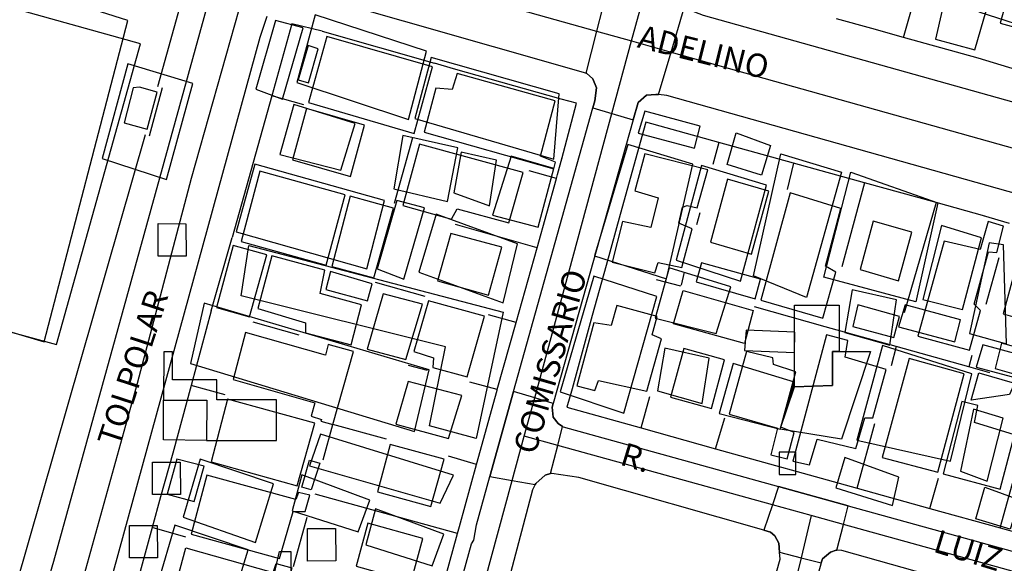
# Model space of a CAD drawing. Extents: x 180697 to 183118, y 1679821 to 1682599.
# Drawn here: x 180932 to 181037, y 1681747 to 1681806 of the extents above; entities that cross this region are included whole.
import ezdxf
from ezdxf.enums import TextEntityAlignment as Align

# ---------------------------------------------------------------- set-up
doc = ezdxf.new("R2010")
doc.units = 0
doc.header["$MEASUREMENT"] = 0
for name, color, linetype in [('EDIFICACAO_REFERENCIAL', 30, 'CONTINUOUS'), ('IMAGEM', 7, 'CONTINUOUS'), ('V-AREA_VERDE', 3, 'CONTINUOUS'), ('V-CRUZAMENTO', 1, 'CONTINUOUS'), ('V-EDIFICACAO', 2, 'CONTINUOUS'), ('V-EIXO_DE_LOGRADOURO', 3, 'CONTINUOUS'), ('V-LOTE', 1, 'CONTINUOUS'), ('V-NOME_DOS_LOGRADOUROS', 7, 'CONTINUOUS'), ('V-QUADRA', 6, 'CONTINUOUS'), ('V-TESTADA', 5, 'CONTINUOUS')]:
    doc.layers.add(name, color=color, linetype=linetype)
picture_1 = doc.add_image_def('image1.jpg', size_in_pixel=(4030, 4624))

msp = doc.modelspace()

# ---------------------------------------------------------------- linework, layer by layer
at = {"layer": 'EDIFICACAO_REFERENCIAL'}
for points in [[(181041.63, 1681804.16), (181043.2, 1681811.2), (181036.59, 1681813.21), (181034.72, 1681806.38), (181041.63, 1681804.16)], [(180929.27, 1681809.95), (180918.69, 1681775.62), (180934.3, 1681770.98), (180943.3, 1681805.46), (180929.27, 1681809.95)], [(180973.46, 1681794.83), (180975.37, 1681802.18), (180963.43, 1681806.08), (180961.44, 1681798.81), (180973.46, 1681794.83)], [(180957.05, 1681798.09), (180959.92, 1681797), (180962.13, 1681804.66), (180959.16, 1681805.45), (180957.05, 1681798.09)], [(180940.53, 1681790.66), (180947.44, 1681788.39), (180950.26, 1681798.69), (180943.28, 1681800.81), (180940.53, 1681790.66)], [(180989.64, 1681797.58), (180975.87, 1681801.49), (180974.11, 1681794.93), (180989.06, 1681790.58), (180989.64, 1681797.58)], [(180966.16, 1681789.38), (180967.73, 1681794.42), (180961.12, 1681796.44), (180959.61, 1681791.06), (180966.16, 1681789.38)], [(181004.79, 1681794.13), (180998.82, 1681795.74), (180998.12, 1681793.37), (181004.17, 1681791.76)], [(181008.65, 1681793.39), (181012.35, 1681792.03), (181011.37, 1681788.87), (181007.67, 1681790), (181008.65, 1681793.39)], [(180977.64, 1681786.03), (180978.75, 1681791.79), (180972.84, 1681793.1), (180971.88, 1681787.39), (180977.64, 1681786.03)], [(180982.16, 1681785.58), (180982.9, 1681790.46), (180979.09, 1681791.31), (180978.32, 1681786.95), (180982.16, 1681785.58)], [(180993.43, 1681780.19), (181001.16, 1681777.74), (181003.98, 1681790.04), (180997, 1681792.16), (180993.43, 1681780.19)], [(180982.48, 1681784.58), (180987.36, 1681783.29), (180989.06, 1681789.58), (180984.46, 1681790.89), (180982.48, 1681784.58)], [(181013.46, 1681791.16), (181019.95, 1681789.19), (181016.2, 1681775.73), (181010.51, 1681778.06)], [(180968.95, 1681778.79), (180970.86, 1681786.13), (180956.92, 1681790.03), (180954.93, 1681782.77), (180968.95, 1681778.79)], [(181002.19, 1681779.74), (181009.1, 1681777.47), (181011.91, 1681787.77), (181004.93, 1681789.88), (181002.19, 1681779.74)], [(181027.94, 1681775.25), (181018.05, 1681777.91), (181020.95, 1681789.19), (181030.3, 1681785.87), (181027.94, 1681775.25)], [(180970.08, 1681778.79), (180972.95, 1681777.7), (180975.16, 1681785.36), (180972.19, 1681786.14), (180970.08, 1681778.79)], [(180974.57, 1681778.44), (180983.61, 1681775.16), (180985.15, 1681781.5), (180976.41, 1681784.67), (180974.57, 1681778.44)], [(180946.54, 1681783.65), (180949.53, 1681783.63), (180949.55, 1681780.17), (180946.54, 1681780.15), (180946.54, 1681783.65)], [(181035.02, 1681782.13), (181030.72, 1681783.45), (181028.71, 1681775.52), (181032.98, 1681774.42), (181035.02, 1681782.13)], [(180956.29, 1681781.32), (180983.61, 1681774.16), (180980.7, 1681760.59), (180975.69, 1681761.94), (180977.43, 1681770.43), (180955.46, 1681775.89)], [(181033.71, 1681771.85), (181037.68, 1681770.76), (181037.36, 1681781.37), (181035.82, 1681781.58), (181033.71, 1681771.85)], [(181006.5, 1681771.84), (181008.07, 1681776.88), (181001.46, 1681778.9), (180999.95, 1681773.52), (181006.5, 1681771.84)], [(180989.75, 1681765.6), (180996.58, 1681763.29), (181000.14, 1681775.82), (180993.36, 1681778), (180989.75, 1681765.6)], [(181025.14, 1681770.61), (181025.89, 1681775.49), (181021.1, 1681776.56), (181020.31, 1681771.97), (181025.14, 1681770.61)], [(180975.67, 1681767.95), (180951.49, 1681775.1), (180950.03, 1681768.63), (180974.1, 1681761.34), (180975.67, 1681767.95)], [(181014.92, 1681774.89), (181019.71, 1681774.89), (181019.71, 1681769.92), (181019, 1681769.92), (181019, 1681766.29), (181014.91, 1681766.13)], [(181032.76, 1681773.33), (181026.8, 1681774.94), (181026.09, 1681772.58), (181032.14, 1681770.96)], [(181009.71, 1681772.22), (181009.54, 1681770.02), (181014.91, 1681769.8), (181014.94, 1681772.01)], [(181005.01, 1681764.33), (181005.76, 1681769.21), (181000.97, 1681770.28), (181000.18, 1681765.69), (181005.01, 1681764.33)], [(181021.62, 1681760.42), (181031.66, 1681758.15), (181033.97, 1681767.52), (181024.37, 1681770.56), (181021.62, 1681760.42)], [(181041.1, 1681769.02), (181035.14, 1681770.63), (181034.44, 1681768.26), (181040.48, 1681766.65)], [(180951.76, 1681760.38), (180959.25, 1681760.38), (180959.25, 1681764.72), (180952.85, 1681764.72), (180952.85, 1681766.89), (180948.1, 1681766.89), (180948.1, 1681769.89), (180947.15, 1681769.89), (180947.11, 1681764.69), (180951.78, 1681764.69)], [(181019.71, 1681769.92), (181023.08, 1681769.92), (181019.98, 1681760.52), (181013.36, 1681761.59), (181014.91, 1681766.13), (181019, 1681766.29), (181019, 1681769.92)], [(181013.36, 1681761.59), (181014.93, 1681766.63), (181008.32, 1681768.64), (181006.81, 1681763.27), (181013.36, 1681761.59)], [(181034.73, 1681767.64), (181038.55, 1681766.53), (181038.02, 1681765.32), (181033.91, 1681764.71), (181034.73, 1681767.64)], [(180947.11, 1681764.69), (180951.78, 1681764.69), (180951.76, 1681760.38), (180947.12, 1681760.43)], [(181032.75, 1681757.08), (181035.61, 1681755.99), (181037.34, 1681762.78), (181034.14, 1681763.74), (181032.75, 1681757.08)], [(180963.99, 1681761.04), (180962.82, 1681757.65), (180976.84, 1681753.63), (180978.27, 1681756.63), (180963.99, 1681761.04)], [(181013.25, 1681756.71), (181015.05, 1681756.71), (181015.05, 1681759.12), (181013.25, 1681759.12)], [(181020.33, 1681758.54), (181019.37, 1681755.27), (181025.43, 1681753.38), (181026.11, 1681756.44)], [(180945.93, 1681758.06), (180948.92, 1681758.04), (180948.94, 1681754.58), (180945.93, 1681754.56), (180945.93, 1681758.06)], [(180949.22, 1681752.14), (180957, 1681749.42), (180958.94, 1681755.71), (180951.06, 1681758.37), (180949.22, 1681752.14)], [(180968.05, 1681750.56), (180969.3, 1681753.97), (180961.99, 1681756.7), (180960.94, 1681752.82), (180968.05, 1681750.56)], [(181035.38, 1681755.36), (181039.07, 1681754.01), (181038.09, 1681750.85), (181034.4, 1681751.97), (181035.38, 1681755.36)], [(180975.97, 1681746.9), (180977.23, 1681750.31), (180969.91, 1681753.04), (180968.86, 1681749.16), (180975.97, 1681746.9)], [(180943.46, 1681751.26), (180946.46, 1681751.24), (180946.48, 1681747.78), (180943.46, 1681747.76), (180943.46, 1681751.26)], [(180946.51, 1681745.05), (180954.29, 1681742.33), (180956.23, 1681748.62), (180948.35, 1681751.28), (180946.51, 1681745.05)], [(180962.61, 1681750.92), (180965.61, 1681750.91), (180965.63, 1681747.45), (180962.61, 1681747.43), (180962.61, 1681750.92)], [(180959.57, 1681748.46), (180960.81, 1681748.46), (180960.81, 1681745.62), (180963.95, 1681745.62), (180962.05, 1681739.12), (180957.73, 1681740.39)]]:
    msp.add_lwpolyline(points, close=True, dxfattribs=at)
msp.add_lwpolyline([(181014.92, 1681774.89), (181014.92, 1681774.89)], dxfattribs=at)
at = {"layer": 'V-AREA_VERDE'}
msp.add_lwpolyline([(181003.23, 1681711.72), (181013.37, 1681747.62), (181013.31, 1681748.39), (181013.31, 1681748.39), (181013.24, 1681749.35), (181012.79, 1681750.14), (181012.33, 1681750.53), (181011.61, 1681750.73), (181011.61, 1681750.73), (180991.76, 1681756.4), (180988.84, 1681756.84), (180988.71, 1681756.81), (180988.71, 1681756.81), (180988.13, 1681756.66), (180987.11, 1681755.75), (180987.05, 1681755.63), (180987.05, 1681755.63), (180986.78, 1681755.07), (180982.26, 1681738)], dxfattribs=at)
at = {"layer": 'V-CRUZAMENTO'}
msp.add_lwpolyline([(180994.87, 1681809.06), (180993.65, 1681804.33), (180993.65, 1681804.33), (180992.48, 1681799.82), (180992.48, 1681799.82), (180992.55, 1681799.8), (180993.24, 1681799.2), (180993.24, 1681799.2), (180993.63, 1681798.25), (180993.45, 1681796.84), (180993.24, 1681796.1), (180993.24, 1681796.1), (180995.3, 1681795.48), (180995.3, 1681795.48), (180997.59, 1681794.78), (180997.59, 1681794.78), (180998.12, 1681796.66), (180999.01, 1681797.43), (181000.03, 1681797.53), (181000.32, 1681797.5), (181000.32, 1681797.5), (181001.67, 1681802.08), (181001.67, 1681802.08), (181003.06, 1681806.82)], dxfattribs=at)
for points in [[(180987.05, 1681755.63), (180987.11, 1681755.75), (180988.13, 1681756.66), (180988.71, 1681756.81), (180988.71, 1681756.81), (180989.48, 1681759.82), (180989.48, 1681759.82), (180990, 1681761.87), (180990, 1681761.87), (180989.51, 1681762.19), (180989, 1681762.88), (180988.89, 1681763.95), (180989, 1681764.33), (180989, 1681764.33), (180987, 1681764.94), (180987, 1681764.94), (180984.74, 1681765.63), (180984.74, 1681765.63), (180982.19, 1681756.51), (180982.19, 1681756.51), (180984.59, 1681756.08), (180984.59, 1681756.08), (180987.05, 1681755.63)], [(181015.62, 1681747.79), (181017.78, 1681747.23), (181017.78, 1681747.23), (181017.91, 1681747.68), (181018.77, 1681748.38), (181019.4, 1681748.58), (181019.48, 1681748.58), (181019.48, 1681748.58), (181020.17, 1681751.35), (181020.17, 1681751.35), (181020.67, 1681753.36), (181020.67, 1681753.36), (181013.2, 1681755.43), (181013.2, 1681755.43), (181012.54, 1681753.46), (181012.54, 1681753.46), (181011.61, 1681750.73), (181011.61, 1681750.73), (181012.33, 1681750.53), (181012.79, 1681750.14), (181013.24, 1681749.35), (181013.31, 1681748.39), (181013.31, 1681748.39), (181015.62, 1681747.79)]]:
    msp.add_lwpolyline(points, close=True, dxfattribs=at)
at = {"layer": 'V-EDIFICACAO'}
for points in [[(181030.05, 1681803.45), (181034.29, 1681802.33), (181038.01, 1681815.17), (181031.59, 1681817), (181031.26, 1681816.83), (181028.59, 1681807.27), (181030.78, 1681806.57), (181030.05, 1681803.45)], [(181041.81, 1681809.48), (181042.41, 1681811.56), (181045, 1681811.2), (181045.9, 1681814.21), (181039.96, 1681815.78), (181037, 1681805.18), (181041.99, 1681803.8), (181043.45, 1681808.77), (181041.81, 1681809.48)], [(180944.65, 1681802.96), (180929.75, 1681807.12), (180920.87, 1681774.69), (180935.63, 1681770.66), (180944.65, 1681802.96)], [(180976.04, 1681800.48), (180964.68, 1681803.74), (180962.69, 1681796.67), (180974.05, 1681793.32)], [(180962.71, 1681798.77), (180963.74, 1681802.41), (180962.66, 1681802.79), (180961.6, 1681799.11), (180962.71, 1681798.77)], [(180989.06, 1681789.55), (180989.22, 1681790.25), (180987.63, 1681790.88), (180989.21, 1681796.82), (180978.69, 1681799.76), (180978.15, 1681798.06), (180976.38, 1681798.2), (180975.12, 1681793.49), (180989.06, 1681789.55)], [(180945.35, 1681793.79), (180946.46, 1681797.76), (180944.53, 1681798.32), (180943.86, 1681798.23), (180942.88, 1681794.46), (180945.35, 1681793.79)], [(180967.23, 1681788.73), (180968.73, 1681794.23), (180962.5, 1681796.01), (180960.97, 1681790.51), (180967.23, 1681788.73)], [(180984.24, 1681783.75), (180985.77, 1681789.13), (180974.63, 1681792.19), (180972.85, 1681785.61), (180978.05, 1681784.14), (180978.66, 1681785.25), (180984.24, 1681783.75)], [(181002.88, 1681785.42), (181003.38, 1681785.6), (181004.47, 1681785.34), (181005.61, 1681789.42), (180998.85, 1681791.16), (180997.76, 1681787.17), (181000.28, 1681786.44), (180999.49, 1681783.23), (180996.42, 1681783.88), (180995.31, 1681779.52), (180999.91, 1681778.38), (181000.27, 1681779.48), (181002.81, 1681778.96), (181003.92, 1681783.09), (181002.5, 1681783.7), (181002.88, 1681785.42)], [(180964.59, 1681779.21), (180966.63, 1681786.75), (180957.49, 1681789.28), (180955.46, 1681781.75), (180964.59, 1681779.21)], [(181010.29, 1681780.38), (181012.15, 1681787.13), (181007.73, 1681788.43), (181005.88, 1681781.67), (181010.29, 1681780.38)], [(181019.37, 1681778.45), (181018.24, 1681779.07), (181019.91, 1681785.27), (181014.44, 1681786.95), (181011.29, 1681775.43), (181017.96, 1681773.5), (181019.37, 1681778.45)], [(180969.71, 1681777.82), (180971.84, 1681785.32), (180967.18, 1681786.62), (180965.19, 1681779.06)], [(181026.08, 1681777.52), (181027.53, 1681782.74), (181023.36, 1681783.93), (181021.96, 1681778.73), (181026.08, 1681777.52)], [(181036.64, 1681780.55), (181037.37, 1681783.39), (181035.72, 1681783.88), (181034.85, 1681780.88), (181031.01, 1681781.77), (181028.17, 1681771.58), (181033.71, 1681770.06), (181034.88, 1681774.33), (181034.23, 1681775.01), (181035.76, 1681780.63), (181036.64, 1681780.55)], [(180983.47, 1681781.13), (180977.98, 1681782.6), (180976.57, 1681777.52), (180982.03, 1681775.97), (180983.47, 1681781.13)], [(180958.23, 1681780.32), (180954.6, 1681781.32), (180952.81, 1681774.66), (180956.35, 1681773.66), (180958.23, 1681780.32)], [(180967.28, 1681770.64), (180968.38, 1681774.92), (180963.96, 1681776.15), (180964.46, 1681778.64), (180958.77, 1681780.18), (180957.24, 1681774.53), (180962.39, 1681772.99), (180962.38, 1681771.94), (180967.28, 1681770.64)], [(180969.05, 1681775.37), (180969.55, 1681777.2), (180965.06, 1681778.5), (180964.57, 1681776.59)], [(181010.69, 1681775.58), (181011.25, 1681777.69), (181004.93, 1681779.45), (181004.35, 1681777.39), (181010.69, 1681775.58)], [(181043.17, 1681778.36), (181038.84, 1681779.53), (181037.35, 1681773.96), (181041.61, 1681772.77), (181043.17, 1681778.36)], [(181010.48, 1681774.32), (181009.54, 1681770.8), (181001.91, 1681772.89), (181002.97, 1681776.47)], [(180974.94, 1681775.02), (180970.71, 1681776.1), (180969.01, 1681770.19), (180973.15, 1681769.08), (180974.94, 1681775.02)], [(180979.74, 1681767.21), (180981.6, 1681773.71), (180975.59, 1681775.36), (180974.03, 1681769.94), (180976.14, 1681769.23), (180976.06, 1681768.22), (180979.74, 1681767.21)], [(180999.05, 1681765.68), (181000.64, 1681771.28), (180999.63, 1681771.7), (181000.17, 1681773.7), (180995.84, 1681774.85), (180995.22, 1681772.71), (180993.36, 1681773.01), (180991.54, 1681766.24), (180993.48, 1681765.73), (180993.84, 1681766.8), (180999.05, 1681765.68)], [(181026.19, 1681773.68), (181021.72, 1681774.93), (181021.18, 1681772.61), (181025.57, 1681771.44), (181026.19, 1681773.68)], [(180964.03, 1681762.43), (180965.32, 1681762.08), (180967.53, 1681769.92), (180964.82, 1681770.69), (180964.52, 1681769.54), (180955.94, 1681771.98), (180954.59, 1681766.93), (180963.39, 1681764.42), (180962.97, 1681762.99), (180964.09, 1681762.62)], [(181021.52, 1681759.51), (181022.47, 1681762.82), (181023.32, 1681762.8), (181024.76, 1681768), (181020.34, 1681769.3), (181020.64, 1681771.1), (181018.37, 1681771.71), (181014.73, 1681758.15), (181016.52, 1681757.74), (181017.34, 1681760.5), (181021.52, 1681759.51)], [(181006.01, 1681763.79), (181007.4, 1681769.02), (181003.01, 1681770.25), (181001.61, 1681765.01), (181006.01, 1681763.79)], [(181042.08, 1681769.47), (181037.17, 1681770.83), (181036.49, 1681768.09), (181041.25, 1681766.73), (181042.08, 1681769.47)], [(181013.43, 1681761.81), (181015.07, 1681767.73), (181012.66, 1681768.54), (181012.59, 1681769.26), (181009.77, 1681769.93), (181007.88, 1681763.2), (181013.09, 1681761.71), (181012.38, 1681758.83), (181014.12, 1681758.39), (181014.88, 1681761.23), (181013.43, 1681761.81)], [(181030.33, 1681756.98), (181033.13, 1681767.53), (181027.25, 1681769.19), (181024.33, 1681758.53), (181030.33, 1681756.98)], [(180979.17, 1681765.21), (180973.42, 1681766.71), (180972.08, 1681762.14), (180977.73, 1681760.57), (180979.17, 1681765.21)], [(180963.37, 1681762.22), (180953.99, 1681764.79), (180952.23, 1681758.07), (180961.47, 1681755.52), (180963.37, 1681762.22)], [(181037, 1681755.16), (181038.55, 1681760.97), (181034.26, 1681762.3), (181034.6, 1681764.12), (181032.89, 1681764.54), (181030.88, 1681756.79), (181037, 1681755.16)], [(180977.26, 1681758.37), (180971.48, 1681759.94), (180970.11, 1681754.85), (180975.86, 1681753.29), (180977.26, 1681758.37)], [(180951.5, 1681757.6), (180948.54, 1681758.35), (180947.53, 1681754.59), (180950.42, 1681753.82), (180951.5, 1681757.6)], [(180962, 1681755.35), (180962.8, 1681758.26), (180963.91, 1681757.95), (180962.99, 1681755.08)], [(180962.86, 1681754.49), (180961.62, 1681754.77), (180961.34, 1681754.04), (180951.79, 1681756.64), (180950.08, 1681750.33), (180959.58, 1681747.71), (180961.06, 1681752.76), (180962.35, 1681752.75), (180962.86, 1681754.49)], [(180973.72, 1681745.23), (180975, 1681749.84), (180969.07, 1681751.5), (180967.81, 1681746.86), (180973.72, 1681745.23)], [(180960.58, 1681745.51), (180958.91, 1681739.42), (180954.26, 1681740.73), (180954.66, 1681742.16), (180953.98, 1681742.4), (180950.63, 1681743.3), (180950.24, 1681741.82), (180947.81, 1681742.49), (180949.53, 1681748.86), (180958.91, 1681746.21), (180959.22, 1681747.16), (180960.91, 1681746.7)]]:
    msp.add_lwpolyline(points, close=True, dxfattribs=at)
at = {"layer": 'V-EIXO_DE_LOGRADOURO'}
for points in [[(180933.93, 1681729.16), (180944.34, 1681766.51), (180950.14, 1681788.54), (180955.25, 1681806.63), (180956.36, 1681810.57), (180957.43, 1681814.68), (180959.48, 1681822.6), (180962.07, 1681832.6), (180968.04, 1681854.63), (180980.44, 1681899.25), (180981.54, 1681903.22), (180982.56, 1681906.88), (180990.99, 1681937.21), (180992.31, 1681941.97), (180992.6, 1681943.02), (180993.27, 1681945.38), (181017.84, 1682031.5), (181019.13, 1682039.11), (181021.44, 1682046.2), (181022.62, 1682049.79), (181024.05, 1682054.18), (181027.64, 1682065.18), (181032.03, 1682080.83), (181034.21, 1682088.59)], [(180973.44, 1681715.09), (180974.3, 1681718.24), (180984.59, 1681756.08), (180985.88, 1681760.82), (180987, 1681764.94), (180995.3, 1681795.48), (180997.42, 1681803.27), (180998.8, 1681808.36), (180999.62, 1681811.34), (181008.08, 1681841.94), (181009.32, 1681846.42), (181010.32, 1681850.05), (181018.21, 1681878.59), (181021.08, 1681887.99), (181021.97, 1681890.91), (181022.79, 1681893.59)], [(180892.51, 1681719.26), (180902.55, 1681758.86), (180914.13, 1681799.84), (180921.77, 1681825.04), (180940.12, 1681819.9), (180951.12, 1681816.58), (180957.43, 1681814.68), (180962.99, 1681813), (180966.29, 1681812.01), (180993.65, 1681804.33), (180997.42, 1681803.27), (181001.67, 1681802.08), (181062.8, 1681784.91), (181067.07, 1681783.71), (181071.19, 1681782.55), (181132.39, 1681765.37), (181136.23, 1681764.29), (181140.66, 1681763.05), (181171.41, 1681754.41), (181175.08, 1681753.38), (181179.17, 1681752.23), (181181.1, 1681751.69), (181209.15, 1681743.89)], [(181123.89, 1681721.78), (181120.23, 1681722.97), (181110.54, 1681726.13), (181097.84, 1681729.69), (181093.49, 1681730.91), (181089.99, 1681731.9), (181059.38, 1681740.49), (181055.24, 1681741.66), (181051.42, 1681742.73), (181050.97, 1681742.85), (181020.17, 1681751.35), (181016.72, 1681752.3), (181012.54, 1681753.46), (180989.48, 1681759.82), (180985.88, 1681760.82)], [(181016.72, 1681752.3), (181015.62, 1681747.79), (181014.28, 1681742.27), (181005.35, 1681710.69), (181004.13, 1681706.37), (181002.89, 1681701.95), (180994.31, 1681671.63), (180993.12, 1681667.39)]]:
    msp.add_lwpolyline(points, dxfattribs=at)
at = {"layer": 'V-LOTE'}
for points in [[(180946.51, 1681798.36), (180949.22, 1681808.2)], [(181026.61, 1681803.65), (181027.57, 1681806.9)], [(180960.92, 1681805.12), (180958.75, 1681797.36)], [(180964.18, 1681804.32), (180960.92, 1681805.12)], [(181023.23, 1681804.59), (181019.43, 1681805.65)], [(181026.61, 1681803.65), (181023.23, 1681804.59)], [(181034.66, 1681801.42), (181026.61, 1681803.65)], [(180978.28, 1681800.28), (180976.23, 1681800.88)], [(181039.59, 1681799.91), (181034.66, 1681801.42)], [(180958.75, 1681797.36), (180954.49, 1681782.15)], [(180962.19, 1681796.41), (180958.75, 1681797.36)], [(180991.5, 1681796.59), (180989.83, 1681797.03)], [(180989.91, 1681790.62), (180991.5, 1681796.59)], [(180998.96, 1681794.53), (180996.2, 1681784.63)], [(181006.77, 1681792.37), (180998.96, 1681794.53)], [(180927.08, 1681730.2), (180945.2, 1681793.21)], [(180971.94, 1681785.84), (180973.91, 1681792.89)], [(181006.77, 1681792.37), (181006.14, 1681789.99)], [(181014.8, 1681790.15), (181006.77, 1681792.37)], [(181014.8, 1681790.15), (181014.14, 1681787.33)], [(181022.43, 1681788.04), (181014.8, 1681790.15)], [(180989.35, 1681788.5), (180986.4, 1681789.32)], [(180987.26, 1681781.06), (180989.35, 1681788.5)], [(180989.35, 1681788.5), (180989.47, 1681788.94)], [(181022.43, 1681788.04), (181019.99, 1681779.02)], [(181030.13, 1681785.91), (181022.43, 1681788.04)], [(181030.13, 1681785.91), (181026.71, 1681774.06)], [(181035.35, 1681784.46), (181030.13, 1681785.91)], [(181004.74, 1681784.83), (181004.38, 1681783.53)], [(180987.26, 1681781.06), (180978.48, 1681783.57)], [(180985, 1681773.03), (180987.26, 1681781.06)], [(181036.87, 1681779.98), (181035.46, 1681774.97)], [(180994.68, 1681779.15), (180993.19, 1681773.78)], [(181002.7, 1681776.94), (181000.1, 1681777.63)], [(181002.76, 1681777.03), (181003.1, 1681778.46)], [(180975.23, 1681775.83), (180969.9, 1681777.33)], [(180952.26, 1681774.28), (180950.1, 1681766.29)], [(181025.84, 1681770.45), (181018.2, 1681772.59), (181010.61, 1681774.71)], [(180985, 1681773.03), (180982.04, 1681773.87)], [(180961.7, 1681771.67), (180956.74, 1681773.06)], [(180982.98, 1681765.83), (180985, 1681773.03)], [(181025.84, 1681770.45), (181025.29, 1681768.39)], [(181033.65, 1681768.27), (181025.84, 1681770.45)], [(181033.97, 1681769.49), (181033.65, 1681768.27)], [(180975.47, 1681767.88), (180973.43, 1681768.43)], [(181035.89, 1681767.64), (181033.65, 1681768.27)], [(180950.1, 1681766.29), (180948.13, 1681759)], [(180953.73, 1681765.27), (180950.1, 1681766.29)], [(180982.98, 1681765.83), (180980.05, 1681766.65)], [(180982.96, 1681765.77), (180982.98, 1681765.83)], [(180991.01, 1681765.9), (180990.47, 1681763.94)], [(181037.01, 1681750.98), (181041.2, 1681766.06)], [(180980.75, 1681757.79), (180982.96, 1681765.77)], [(180998.43, 1681761.72), (180999.36, 1681765.08)], [(180990.47, 1681763.94), (180998.43, 1681761.72)], [(181006.44, 1681759.48), (181007.43, 1681762.82)], [(180964.26, 1681758.31), (180965.32, 1681762.08)], [(180971.07, 1681760.52), (180965.32, 1681762.08)], [(180998.43, 1681761.72), (181006.44, 1681759.48)], [(181021.65, 1681755.25), (181023.56, 1681762.21)], [(181006.44, 1681759.48), (181021.65, 1681755.24)], [(180948.13, 1681759), (180948.1, 1681758.91)], [(180980.75, 1681757.79), (180977.74, 1681758.67)], [(180978.91, 1681751.14), (180980.75, 1681757.79)], [(181029.46, 1681753.08), (181030.37, 1681756.32)], [(181021.65, 1681755.24), (181021.65, 1681755.25)], [(181021.65, 1681755.25), (181029.46, 1681753.08)], [(180946.8, 1681754.33), (180945.9, 1681751.02)], [(180978.7, 1681750.37), (180963.4, 1681754.62)], [(180961.1, 1681746.84), (180962.57, 1681752.14)], [(181029.46, 1681753.08), (181037.01, 1681750.98)], [(180945.9, 1681751.02), (180944.94, 1681747.47)], [(180949.53, 1681749.99), (180945.9, 1681751.02)], [(180978.7, 1681750.37), (180978.91, 1681751.14)], [(181037.01, 1681750.98), (181040.73, 1681749.94)], [(180976.51, 1681742.44), (180978.7, 1681750.37)], [(180944.94, 1681747.47), (180943.8, 1681743.28)]]:
    msp.add_lwpolyline(points, dxfattribs=at)
at = {"layer": 'V-QUADRA'}
for points in [[(181038.69, 1681834.92), (181034.87, 1681836.05), (181034.87, 1681836.05), (181016.64, 1681841.47), (181014.42, 1681841.96), (181012.53, 1681842), (181012.53, 1681842), (181011.94, 1681842.01), (181011.19, 1681841.73), (181010.78, 1681841.4), (181010.67, 1681841.23), (181010.67, 1681841.23), (181010.15, 1681840.45), (181007.11, 1681828.88), (181002.02, 1681810.73), (181002.01, 1681810.68), (181001.75, 1681808.99), (181002.29, 1681807.56), (181003.02, 1681806.84), (181003.06, 1681806.82), (181005.11, 1681806.05), (181061.99, 1681790.11)], [(180932.86, 1681738.97), (180935.35, 1681747.43), (180951.94, 1681807.46), (180951.94, 1681807.46), (180952.36, 1681808.96), (180952.27, 1681809.63), (180951.77, 1681810.72), (180950.83, 1681811.54), (180949.68, 1681811.88), (180949.68, 1681811.88), (180942.01, 1681814.17), (180933.91, 1681816.36), (180927.95, 1681818.16), (180926.28, 1681817.81), (180925.09, 1681816.75), (180924.48, 1681815.15), (180921.84, 1681805.2), (180921.4, 1681804.01), (180914.36, 1681777.92), (180910.7, 1681765.07), (180900.04, 1681726.08)], [(180971.86, 1681719.06), (180980.22, 1681749.28), (180980.47, 1681749.68), (180980.74, 1681751.31), (180982.19, 1681756.51), (180982.19, 1681756.51), (180984.74, 1681765.63), (180984.74, 1681765.63), (180993.24, 1681796.1), (180993.24, 1681796.1), (180993.45, 1681796.84), (180993.63, 1681798.25), (180993.24, 1681799.2), (180992.55, 1681799.8), (180992.48, 1681799.82), (180962.98, 1681808.25)], [(180958.22, 1681805.89), (180957.46, 1681803.63), (180937.2, 1681729.86)], [(181056.21, 1681781.96), (181001.2, 1681797.4), (181000.32, 1681797.5), (181000.32, 1681797.5), (181000.03, 1681797.53), (180999.01, 1681797.43), (180998.12, 1681796.66), (180997.59, 1681794.78), (180997.59, 1681794.78), (180989, 1681764.33), (180989, 1681764.33), (180988.89, 1681763.95), (180989, 1681762.88), (180989.51, 1681762.19), (180990, 1681761.87), (180990.06, 1681761.83), (181013.2, 1681755.43), (181013.2, 1681755.43), (181020.67, 1681753.36), (181020.67, 1681753.36), (181049.18, 1681745.48)], [(181003.23, 1681711.72), (181013.37, 1681747.62), (181013.31, 1681748.39), (181013.31, 1681748.39), (181013.24, 1681749.35), (181012.79, 1681750.14), (181012.33, 1681750.53), (181011.61, 1681750.73), (181011.61, 1681750.73), (180991.76, 1681756.4), (180988.84, 1681756.84), (180988.71, 1681756.81), (180988.71, 1681756.81), (180988.13, 1681756.66), (180987.11, 1681755.75), (180987.05, 1681755.63), (180987.05, 1681755.63), (180986.78, 1681755.07), (180982.26, 1681738)], [(181050.13, 1681740.09), (181019.99, 1681748.56), (181019.48, 1681748.58), (181019.4, 1681748.58), (181018.77, 1681748.38), (181017.91, 1681747.68), (181017.78, 1681747.23), (181017.78, 1681747.23), (181007.51, 1681710.05)]]:
    msp.add_lwpolyline(points, dxfattribs=at)
at = {"layer": 'V-TESTADA'}
for points in [[(180946.51, 1681798.36), (180949.22, 1681808.2)], [(180960.92, 1681805.12), (180958.75, 1681797.36)], [(180964.18, 1681804.32), (180960.92, 1681805.12)], [(181023.23, 1681804.59), (181019.43, 1681805.65)], [(180964.18, 1681804.32), (180976.23, 1681800.88)], [(181026.61, 1681803.65), (181023.23, 1681804.59)], [(181034.66, 1681801.42), (181026.61, 1681803.65)], [(180978.28, 1681800.28), (180976.23, 1681800.88)], [(181039.59, 1681799.91), (181034.66, 1681801.42)], [(180989.83, 1681797.03), (180978.28, 1681800.28)], [(180945.61, 1681793.07), (180947.03, 1681798.26)], [(180958.75, 1681797.36), (180954.49, 1681782.15)], [(180991.5, 1681796.59), (180989.83, 1681797.03)], [(180989.91, 1681790.62), (180991.5, 1681796.59)], [(180998.96, 1681794.53), (180996.2, 1681784.63)], [(181006.77, 1681792.37), (180998.96, 1681794.53)], [(180927.08, 1681730.2), (180945.2, 1681793.21)], [(181014.8, 1681790.15), (181006.77, 1681792.37)], [(180989.47, 1681788.94), (180989.95, 1681790.75)], [(181022.43, 1681788.04), (181014.8, 1681790.15)], [(180987.26, 1681781.06), (180989.35, 1681788.5)], [(180989.35, 1681788.5), (180989.47, 1681788.94)], [(181030.13, 1681785.91), (181022.43, 1681788.04)], [(181035.35, 1681784.46), (181030.13, 1681785.91)], [(180996.2, 1681784.63), (180994.68, 1681779.15)], [(181038.02, 1681783.65), (181035.22, 1681784.5)], [(180952.26, 1681774.28), (180954.49, 1681782.15)], [(180985, 1681773.03), (180987.26, 1681781.06)], [(180994.68, 1681779.15), (180993.19, 1681773.78)], [(180952.26, 1681774.28), (180950.1, 1681766.29)], [(180993.19, 1681773.78), (180991.01, 1681765.9)], [(180982.98, 1681765.83), (180985, 1681773.03)], [(180950.1, 1681766.29), (180948.13, 1681759)], [(180982.96, 1681765.77), (180982.98, 1681765.83)], [(180991.01, 1681765.9), (180990.47, 1681763.94)], [(180980.75, 1681757.79), (180982.96, 1681765.77)], [(180990.47, 1681763.94), (180998.43, 1681761.72)], [(180998.43, 1681761.72), (181006.44, 1681759.48)], [(181006.44, 1681759.48), (181021.65, 1681755.24)], [(180948.13, 1681759), (180946.8, 1681754.33)], [(180948.13, 1681759), (180948.1, 1681758.91)], [(180978.91, 1681751.14), (180980.75, 1681757.79)], [(181021.65, 1681755.25), (181029.46, 1681753.08)], [(180946.8, 1681754.33), (180945.9, 1681751.02)], [(181029.46, 1681753.08), (181037.01, 1681750.98)], [(180945.9, 1681751.02), (180944.94, 1681747.47)], [(180978.7, 1681750.37), (180978.91, 1681751.14)], [(181037.01, 1681750.98), (181040.73, 1681749.94)], [(180976.51, 1681742.44), (180978.7, 1681750.37)], [(180944.94, 1681747.47), (180943.8, 1681743.28)]]:
    msp.add_lwpolyline(points, dxfattribs=at)

# ---------------------------------------------------------------- texts
at = {"layer": 'V-NOME_DOS_LOGRADOUROS'}
for s, rotation, p in [('ADELINO', 346, (180997.74, 1681801.84)), ('COMISSARIO', 74, (180987.82, 1681758.54)), ('TOLPOLAR', 72, (180943.1, 1681759.33)), ('R.', 343, (180995.81, 1681757.06)), ('LUIZ', 343, (181029.47, 1681747.71))]:
    msp.add_text(s, height=2.5, rotation=rotation, dxfattribs=at).set_placement(p, align=Align.BOTTOM_LEFT)

# ---------------------------------------------------------------- referenced raster images: frames only (the image files are external)
at = {"layer": 'IMAGEM'}
image = msp.add_image(picture_1, insert=(180697.2, 1679821.46), size_in_units=(2420.37, 2777.12), dxfattribs=at)
image.dxf.flags = 7

doc.saveas('drawing.dxf')
